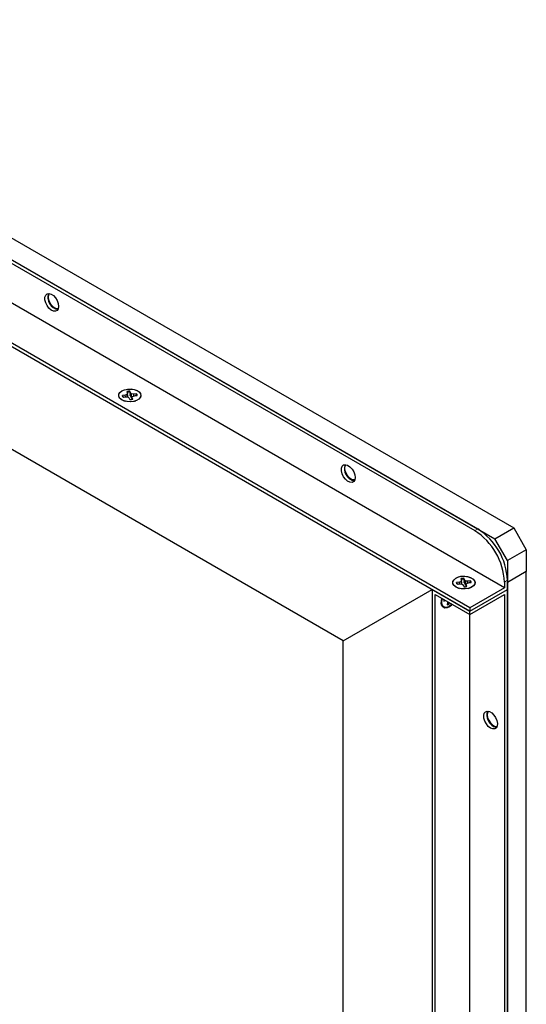
# Model space of a CAD drawing. Units: inches. Extents: x 0.3 to 80.4, y 0.2 to 94.6.
# Drawn here: x 54.5 to 61.6, y 80.7 to 94.6 of the extents above; entities that cross this region are included whole.
import ezdxf

# ---------------------------------------------------------------- set-up
doc = ezdxf.new("R2010")
doc.units = ezdxf.units.IN
doc.header["$MEASUREMENT"] = 0
doc.linetypes.add('PHANTOM', pattern=[0.5, 0.25, -0.05, 0.05, -0.05, 0.05, -0.05])

msp = doc.modelspace()

# ---------------------------------------------------------------- linework, layer by layer
at = {"color": 7, "linetype": 'Continuous', "lineweight": 25}
for p, q in [((49.017, 94.572), (61.416, 87.414)), ((48.752, 94.419), (61.151, 87.261)), ((48.952, 94.255), (60.867, 87.376)), ((48.994, 94.279), (60.909, 87.4)), ((61.285, 86.573), (48.534, 93.933)), ((60.797, 86.291), (48.047, 93.652)), ((48.047, 93.604), (60.797, 86.243)), ((59.016, 85.825), (47.323, 92.575)), ((55.97, 89.295), (55.945, 89.285)), ((55.968, 89.336), (55.976, 89.313)), ((55.976, 89.313), (55.97, 89.295)), ((55.974, 89.259), (55.97, 89.295)), ((55.98, 89.277), (55.976, 89.313)), ((56.008, 89.328), (56.009, 89.341)), ((56.008, 89.328), (56.013, 89.281)), ((56.017, 89.318), (56.009, 89.341)), ((56.013, 89.281), (56.017, 89.318)), ((56.034, 89.303), (56.017, 89.318)), ((56.031, 89.248), (56.034, 89.303)), ((56.065, 89.3), (56.034, 89.303)), ((56.105, 89.304), (56.065, 89.3)), ((56.065, 89.273), (56.065, 89.3)), ((56.102, 89.293), (56.105, 89.304)), ((55.945, 89.285), (55.905, 89.28)), ((55.908, 89.27), (55.905, 89.28)), ((55.908, 89.27), (55.927, 89.258)), ((55.914, 89.257), (55.953, 89.262)), ((55.924, 89.204), (55.922, 89.206)), ((55.925, 89.205), (55.943, 89.198)), ((55.946, 89.261), (55.945, 89.285)), ((55.953, 89.262), (55.984, 89.258)), ((55.978, 89.259), (55.98, 89.277)), ((55.984, 89.258), (56.001, 89.243)), ((56.001, 89.243), (56.01, 89.221)), ((56.013, 89.281), (56.031, 89.248)), ((56.031, 89.248), (56.044, 89.253)), ((56.039, 89.223), (56.042, 89.248)), ((56.042, 89.248), (56.048, 89.266)), ((56.05, 89.225), (56.042, 89.248)), ((56.048, 89.266), (56.073, 89.276)), ((56.073, 89.276), (56.113, 89.281)), ((56.075, 89.198), (56.093, 89.205)), ((56.083, 89.277), (56.102, 89.293)), ((56.096, 89.206), (56.095, 89.204)), ((61.151, 87.261), (61.416, 87.414)), ((61.416, 87.414), (61.593, 87.107)), ((61.328, 86.954), (61.151, 87.261)), ((61.593, 87.107), (61.328, 86.954)), ((61.593, 87.107), (61.593, 86.801)), ((61.328, 86.954), (61.328, 86.648)), ((61.593, 86.801), (61.328, 86.648)), ((61.593, 63.454), (61.593, 86.801)), ((60.673, 86.7), (60.681, 86.677)), ((60.681, 86.677), (60.675, 86.659)), ((60.685, 86.641), (60.681, 86.677)), ((60.722, 86.682), (60.713, 86.705)), ((60.713, 86.693), (60.713, 86.705)), ((60.713, 86.693), (60.718, 86.645)), ((60.718, 86.645), (60.722, 86.682)), ((60.739, 86.667), (60.722, 86.682)), ((60.736, 86.613), (60.739, 86.667)), ((60.77, 86.664), (60.739, 86.667)), ((60.809, 86.669), (60.77, 86.664)), ((60.77, 86.637), (60.77, 86.664)), ((60.806, 86.658), (60.809, 86.669)), ((61.326, 86.677), (61.326, 86.548)), ((59.016, 85.825), (60.268, 86.548)), ((60.268, 86.548), (60.268, 63.402)), ((60.797, 86.243), (60.268, 86.548)), ((60.65, 86.649), (60.61, 86.645)), ((60.613, 86.634), (60.61, 86.645)), ((60.613, 86.634), (60.632, 86.623)), ((60.618, 86.621), (60.658, 86.626)), ((60.628, 86.569), (60.627, 86.57)), ((60.63, 86.569), (60.648, 86.562)), ((60.675, 86.659), (60.65, 86.649)), ((60.651, 86.625), (60.65, 86.649)), ((60.658, 86.626), (60.689, 86.623)), ((60.679, 86.624), (60.675, 86.659)), ((60.682, 86.623), (60.685, 86.641)), ((60.689, 86.623), (60.706, 86.608)), ((60.706, 86.608), (60.714, 86.585)), ((60.718, 86.645), (60.736, 86.613)), ((60.736, 86.613), (60.748, 86.617)), ((60.744, 86.587), (60.747, 86.613)), ((60.747, 86.613), (60.753, 86.63)), ((60.755, 86.59), (60.747, 86.613)), ((60.753, 86.63), (60.778, 86.64)), ((60.778, 86.64), (60.818, 86.645)), ((60.78, 86.562), (60.798, 86.569)), ((60.788, 86.642), (60.806, 86.658)), ((61.285, 86.573), (60.797, 86.291)), ((60.797, 86.243), (61.326, 86.548)), ((60.801, 86.57), (60.799, 86.569)), ((61.285, 86.653), (61.285, 86.573)), ((61.328, 86.648), (61.326, 86.649)), ((61.326, 86.548), (61.326, 63.402)), ((61.328, 63.301), (61.328, 86.648)), ((60.31, 86.476), (60.797, 86.195)), ((60.31, 63.427), (60.31, 86.476)), ((60.397, 86.389), (60.404, 86.422)), ((60.432, 86.384), (60.455, 86.393)), ((60.797, 86.195), (61.285, 86.476)), ((61.285, 86.476), (61.285, 63.427)), ((60.483, 86.369), (60.477, 86.333)), ((60.481, 86.378), (60.483, 86.369)), ((60.487, 86.374), (60.497, 86.351)), ((60.497, 86.351), (60.506, 86.344)), ((60.506, 86.344), (60.509, 86.361)), ((60.797, 86.291), (60.797, 86.243)), ((60.797, 86.195), (60.797, 86.243)), ((60.797, 63.708), (60.797, 86.195)), ((59.016, 62.679), (59.016, 85.825))]:
    msp.add_line(p, q, dxfattribs=at)
at = {"color": 8, "linetype": 'PHANTOM', "lineweight": 18}
for p, q in [((60.909, 87.4), (60.867, 87.376)), ((61.326, 86.677), (61.285, 86.653))]:
    msp.add_line(p, q, dxfattribs=at)
at = {"color": 7, "linetype": 'Continuous', "lineweight": 25, "flags": 128}
for points in [[(55.007, 90.534), (55.002, 90.501), (54.986, 90.477), (54.963, 90.465), (54.933, 90.468), (54.901, 90.483), (54.87, 90.51), (54.843, 90.546), (54.824, 90.586), (54.813, 90.627), (54.813, 90.664), (54.824, 90.693), (54.843, 90.711), (54.87, 90.716), (54.901, 90.707), (54.933, 90.686), (54.963, 90.654), (54.986, 90.615), (55.002, 90.574), (55.007, 90.534)], [(54.863, 90.666), (54.868, 90.697), (54.879, 90.715)], [(55.002, 90.502), (54.995, 90.501), (54.967, 90.505), (54.936, 90.523), (54.907, 90.552), (54.884, 90.588), (54.868, 90.628), (54.863, 90.666)], [(55.898, 89.345), (55.936, 89.361), (55.98, 89.37), (56.027, 89.371), (56.072, 89.364), (56.112, 89.349), (56.142, 89.329), (56.161, 89.304), (56.166, 89.277), (56.158, 89.251), (56.136, 89.227), (56.103, 89.207), (56.061, 89.195), (56.015, 89.19), (55.968, 89.193), (55.925, 89.204), (55.89, 89.221), (55.865, 89.244), (55.853, 89.27), (55.854, 89.297), (55.87, 89.323), (55.898, 89.345)], [(55.977, 89.369), (56.024, 89.37), (56.069, 89.364), (56.109, 89.35), (56.14, 89.33), (56.159, 89.306), (56.165, 89.279), (56.157, 89.252), (56.136, 89.228), (56.104, 89.209), (56.064, 89.196), (56.018, 89.191), (55.972, 89.193), (55.929, 89.203), (55.893, 89.22), (55.867, 89.243), (55.854, 89.269), (55.855, 89.296), (55.87, 89.321), (55.897, 89.343), (55.934, 89.359), (55.977, 89.369)], [(55.909, 89.264), (55.909, 89.267), (55.908, 89.27)], [(59.183, 88.123), (59.177, 88.09), (59.162, 88.066), (59.139, 88.055), (59.109, 88.057), (59.077, 88.072), (59.046, 88.099), (59.019, 88.135), (59, 88.176), (58.989, 88.217), (58.989, 88.254), (59, 88.283), (59.019, 88.301), (59.046, 88.305), (59.077, 88.297), (59.109, 88.275), (59.139, 88.243), (59.162, 88.204), (59.177, 88.163), (59.183, 88.123)], [(59.039, 88.255), (59.044, 88.287), (59.055, 88.304)], [(59.178, 88.091), (59.171, 88.09), (59.142, 88.094), (59.112, 88.112), (59.083, 88.141), (59.059, 88.177), (59.044, 88.217), (59.039, 88.255)], [(60.603, 86.581), (60.575, 86.602), (60.559, 86.628), (60.557, 86.655), (60.57, 86.681), (60.595, 86.704), (60.63, 86.722), (60.673, 86.733), (60.72, 86.736), (60.766, 86.731), (60.807, 86.718), (60.841, 86.699), (60.863, 86.675), (60.871, 86.648), (60.866, 86.621), (60.847, 86.597), (60.817, 86.576), (60.777, 86.562), (60.732, 86.555), (60.685, 86.556), (60.64, 86.565), (60.603, 86.581)], [(60.682, 86.733), (60.728, 86.735), (60.773, 86.728), (60.813, 86.714), (60.844, 86.694), (60.864, 86.67), (60.87, 86.643), (60.862, 86.617), (60.841, 86.593), (60.809, 86.573), (60.768, 86.56), (60.723, 86.555), (60.676, 86.557), (60.633, 86.568), (60.598, 86.585), (60.572, 86.607), (60.559, 86.633), (60.56, 86.66), (60.575, 86.685), (60.601, 86.707), (60.638, 86.724), (60.682, 86.733)], [(60.614, 86.629), (60.613, 86.631), (60.613, 86.634)], [(60.55, 86.338), (60.542, 86.329), (60.509, 86.303), (60.477, 86.288), (60.446, 86.286), (60.421, 86.297), (60.404, 86.319), (60.395, 86.35), (60.397, 86.389)], [(60.401, 86.368), (60.406, 86.408), (60.409, 86.419)], [(60.546, 86.34), (60.537, 86.332), (60.505, 86.307), (60.473, 86.295), (60.444, 86.295), (60.421, 86.308), (60.406, 86.333), (60.401, 86.368)], [(61.09, 84.595), (61.058, 84.62), (61.03, 84.654), (61.008, 84.694), (60.995, 84.735), (60.993, 84.773), (61, 84.805), (61.018, 84.826), (61.043, 84.834), (61.074, 84.828), (61.106, 84.81), (61.136, 84.78), (61.161, 84.743), (61.179, 84.702), (61.187, 84.661), (61.184, 84.626), (61.171, 84.599), (61.15, 84.585), (61.121, 84.583), (61.09, 84.595)], [(61.059, 84.833), (61.048, 84.815), (61.043, 84.783)], [(61.043, 84.783), (61.048, 84.745), (61.064, 84.706), (61.087, 84.669), (61.116, 84.64), (61.147, 84.623), (61.176, 84.618), (61.182, 84.619)], [(61.131, 84.62), (61.163, 84.607), (61.176, 84.606)]]:
    msp.add_lwpolyline(points, dxfattribs=at)
at = {"color": 7, "linetype": 'Continuous', "lineweight": 25}
for centre, radius, start, end in [((55.031, 90.661), 0.176, 161.581, 258.4136), ((56.009, 89.169), 0.171, 90.0257, 103.7779), ((56.009, 89.162), 0.167, 90.1878, 102.7457), ((56.073, 89.28), 0.0398, 1.6498, 38.2721), ((55.945, 89.281), 0.0398, 181.6538, 218.271), ((56.01, 89.392), 0.171, 270.0258, 283.7795), ((56.068, 89.268), 0.0419, 17.1983, 37.1074), ((59.207, 88.25), 0.176, 161.5812, 258.4135), ((60.384, 86.615), 0.901, 2.3869, 57.6132), ((60.426, 86.64), 0.901, 2.3869, 57.6132), ((60.713, 86.534), 0.171, 90.0258, 103.7778), ((60.713, 86.526), 0.167, 90.1882, 102.7453), ((60.778, 86.644), 0.0398, 1.6503, 38.2717), ((60.65, 86.646), 0.0398, 181.653, 218.2718), ((60.714, 86.756), 0.171, 270.0259, 283.7794), ((60.773, 86.632), 0.0419, 17.1983, 37.1074), ((60.546, 86.385), 0.114, 169.1982, 180.4119), ((60.468, 86.405), 0.0724, 277.5012, 301.9863), ((60.457, 86.418), 0.0778, 286.36, 301.0552), ((61.22, 84.78), 0.183, 162.8103, 241.187)]:
    msp.add_arc(centre, radius, start, end, dxfattribs=at)

doc.saveas('drawing.dxf')
